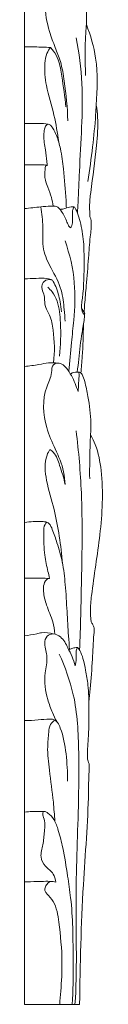
# Model space of a CAD drawing. Units: millimetres. Extents: x 1258 to 4258, y 1047 to 4047.
# Drawn here: x 2528 to 2537, y 2425 to 2539 of the extents above; entities that cross this region are included whole.
import ezdxf

# ---------------------------------------------------------------- set-up
doc = ezdxf.new("R2010")
doc.units = ezdxf.units.MM
doc.header["$MEASUREMENT"] = 0
doc.layers.get('0').update_dxf_attribs({"lineweight": 13})

# ---------------------------------------------------------------- blocks, each defined once
blk = doc.blocks.new('N-091.1b_42_275')
blk.add_line((0, 0), (6.36, 0))
for points, degree in [([(0, 270.94), (0, 135.47), (0, 0)], 2), ([(1.88, 92.19), (1.25, 92.13), (0.63, 92.06), (0, 91.99)], 3)]:
    blk.add_open_spline(points, degree=degree)
for points, knots in [([(3.76, 121.48), (3.64, 121.47), (3.2, 121.35), (2.94, 120.05), (2.84, 118.24), (2.17, 115.5), (2.71, 112.84), (3.5, 110.68), (4.27, 108.82), (4.73, 105.96), (4.97, 103.66), (4.99, 102.13)], [0, 0, 0, 0, 0.704047, 2.518005, 6.842648, 12.345115, 18.868737, 22.786232, 26.203122, 30.868485, 40.060897, 40.060897, 40.060897, 40.060897]), ([(7.06, 107.36), (7.02, 108.08), (6.99, 109.83), (7.03, 111.8), (7.21, 113.96), (7.1, 116.42), (6.86, 118.77), (6.24, 120.15), (6.05, 120.28), (5.75, 120.24), (5.39, 120.17), (5.07, 120.13), (4.93, 120.12)], [0, 0, 0, 0, 4.319992, 10.483333, 11.80995, 17.322885, 25.232905, 25.920184, 26.150164, 26.531221, 27.618897, 28.436443, 28.436443, 28.436443, 28.436443]), ([(7.3, 95.13), (7.52, 96.47), (7.88, 99.03), (8.17, 101.98), (8.37, 105.39), (8.54, 108.95), (7.64, 112.01), (7.15, 113.26)], [0, 0, 0, 0, 8.098824, 15.535101, 17.771788, 28.590778, 36.661034, 36.661034, 36.661034, 36.661034]), ([(6.12, 91.47), (6.14, 91.88), (6.22, 93.49), (6.36, 96.8), (6.61, 101.37), (6.77, 106.55), (6.31, 110), (5.96, 111.74)], [0, 0, 0, 0, 2.478458, 9.619107, 19.893415, 29.973629, 40.651515, 40.651515, 40.651515, 40.651515]), ([(2.98, 110.62), (2.38, 110.65), (1.39, 110.68), (0.4, 110.69), (0, 110.7)], [0, 0, 0, 0, 3.574519, 5.962347, 5.962347, 5.962347, 5.962347]), ([(3.95, 99.69), (3.8, 100.73), (3.46, 102.94), (2.48, 105.88), (2.24, 108.32), (2.5, 109.84), (2.82, 110.41), (2.98, 110.62)], [0, 0, 0, 0, 6.313045, 13.366293, 18.558564, 20.852657, 22.442635, 22.442635, 22.442635, 22.442635]), ([(2.98, 110.62), (3.1, 110.5), (3.49, 110.08), (4.05, 108.97), (4.38, 106.74), (4.68, 104.93), (4.77, 103.74)], [0, 0, 0, 0, 1.016624, 3.437548, 7.28763, 14.471685, 14.471685, 14.471685, 14.471685]), ([(6.88, 80), (6.9, 80.3), (6.97, 81.32), (7.18, 83.41), (7.37, 86.02), (7.55, 88.51), (7.74, 89.96), (7.7, 90.72), (7.52, 91.02), (7.54, 91.58), (7.49, 92.54), (7.8, 95.15), (8.29, 98.55), (8.53, 101.94), (8.36, 103.5), (8.29, 103.96)], [0, 0, 0, 0, 1.810113, 6.102895, 12.608646, 17.522088, 21.09211, 21.363577, 22.029445, 23.095858, 24.632327, 27.862541, 38.76666, 45.335863, 48.14259, 48.14259, 48.14259, 48.14259]), ([(2.71, 101.75), (2.36, 101.8), (1.76, 101.86), (0.85, 101.83), (0.3, 101.84), (0, 101.84)], [0, 0, 0, 0, 2.102682, 3.643104, 5.428983, 5.428983, 5.428983, 5.428983]), ([(2.61, 96.95), (2.6, 97.11), (2.56, 97.72), (2.39, 98.89), (2.19, 100.14), (2.27, 101.11), (2.42, 101.57), (2.72, 101.81), (3.04, 101.62), (3.35, 101.16), (3.81, 100.26), (4.24, 98.66), (4.54, 96.14), (4.76, 93.86), (4.82, 92.35), (4.83, 92.06)], [0, 0, 0, 0, 0.991005, 3.668735, 7.102646, 8.535883, 9.45213, 9.9591, 10.556859, 11.366528, 13.376641, 16.54793, 21.254893, 28.553233, 30.308132, 30.308132, 30.308132, 30.308132]), ([(2.5, 97.03), (2.21, 97.05), (1.38, 97.07), (0.54, 97.06), (0, 97.05)], [0, 0, 0, 0, 1.759124, 5.005818, 5.005818, 5.005818, 5.005818]), ([(3.31, 92.29), (3.26, 92.62), (3.1, 93.36), (2.75, 94.35), (2.3, 95.38), (2.35, 96.28), (2.38, 96.84), (2.49, 97.08), (2.58, 96.99), (2.61, 96.95)], [0, 0, 0, 0, 1.998558, 4.525056, 6.291981, 8.730327, 9.688588, 9.797035, 10.116433, 10.116433, 10.116433, 10.116433]), ([(1.88, 92.19), (2.26, 92.25), (2.85, 92.25), (3.78, 92.33), (4.42, 91.5), (4.8, 90.69), (5.08, 89.98), (5.28, 89.79), (5.33, 89.75)], [0, 0, 0, 0, 2.302161, 3.613127, 5.218281, 8.013072, 9.23611, 9.64232, 9.64232, 9.64232, 9.64232]), ([(4.69, 78.96), (4.66, 79.41), (4.55, 80.61), (4.35, 82.78), (3.13, 84.96), (1.95, 87.32), (2.23, 89.8), (1.99, 91.42), (1.88, 92.19)], [0, 0, 0, 0, 2.705592, 7.24534, 12.874396, 17.535749, 22.692187, 27.390113, 27.390113, 27.390113, 27.390113]), ([(4.1, 91.9), (4.24, 91.91), (4.56, 91.95), (4.97, 92.12), (5.34, 92.17), (5.56, 92.2), (5.68, 92.2), (5.77, 92.15), (5.92, 91.89), (6.19, 91.37), (6.55, 90.06), (6.88, 88.2), (6.87, 85.22), (6.88, 82.6), (6.5, 80.52), (6.73, 79.93), (6.83, 79.78), (6.98, 79.8), (6.89, 80.01), (6.75, 80.17), (6.65, 80.38), (6.59, 80.49)], [0, 0, 0, 0, 0.857662, 1.9196, 2.655783, 3.083181, 3.243929, 3.381564, 3.676365, 4.942943, 6.989093, 11.726574, 16.283621, 24.749708, 27.753607, 28.350254, 28.587645, 28.75756, 29.013238, 29.558165, 30.291629, 30.291629, 30.291629, 30.291629]), ([(5.33, 89.75), (5.42, 89.94), (5.59, 90.42), (5.51, 91.1), (5.53, 91.72), (5.63, 92.05), (5.69, 92.19)], [0, 0, 0, 0, 1.264288, 2.938637, 4.072465, 4.967564, 4.967564, 4.967564, 4.967564]), ([(5.11, 73.18), (5.21, 74.29), (5.38, 76.27), (5.78, 79.66), (5.94, 83.65), (5.23, 86.71), (4.68, 88.26)], [0, 0, 0, 0, 6.665984, 11.916341, 20.54231, 30.459886, 30.459886, 30.459886, 30.459886]), ([(3.22, 83.73), (3.02, 83.8), (2.4, 83.99), (1.3, 83.9), (0.44, 83.89), (0, 83.87)], [0, 0, 0, 0, 1.319889, 3.832, 6.49414, 6.49414, 6.49414, 6.49414]), ([(3.35, 74.18), (3.51, 75.42), (3.43, 77.28), (3.08, 79.47), (2.41, 80.51), (2.3, 81.36), (2.29, 82.15), (1.9, 82.78), (2.08, 83.41), (2.54, 83.82), (2.98, 83.8), (3.22, 83.73)], [0, 0, 0, 0, 7.537864, 11.106775, 13.089565, 14.797394, 16.168711, 17.79044, 18.956906, 19.770843, 21.29393, 21.29393, 21.29393, 21.29393]), ([(3.22, 83.73), (3.36, 83.49), (3.78, 82.7), (4.08, 81.44), (4.24, 80.45), (4.28, 80.06)], [0, 0, 0, 0, 1.64962, 5.343428, 7.692504, 7.692504, 7.692504, 7.692504]), ([(2.68, 82.91), (2.86, 82.75), (3.31, 82.27), (4.02, 80.91), (4.2, 78.34), (4.2, 76.21), (4.02, 74.95)], [0, 0, 0, 0, 1.455083, 3.940171, 9.003825, 16.674172, 16.674172, 16.674172, 16.674172]), ([(6.09, 73.09), (6.15, 73.59), (6.32, 75.11), (6.54, 77.18), (6.87, 78.92), (6.94, 79.65), (6.95, 79.85)], [0, 0, 0, 0, 3.015073, 9.199133, 12.445302, 13.619096, 13.619096, 13.619096, 13.619096]), ([(6.51, 72.97), (6.57, 73.61), (6.72, 75.49), (6.79, 77.38), (6.81, 78.61)], [0, 0, 0, 0, 3.908009, 11.313363, 11.313363, 11.313363, 11.313363]), ([(3.85, 74.14), (3.49, 74.18), (2.75, 74.21), (1.48, 73.9), (0.56, 73.8), (0, 73.74)], [0, 0, 0, 0, 2.176246, 4.400002, 7.761281, 7.761281, 7.761281, 7.761281]), ([(4.69, 60.09), (4.67, 60.58), (4.51, 62.02), (3.57, 64.17), (2.16, 67.22), (2.02, 70.57), (3.18, 72.68), (3.13, 74), (4.17, 74.26), (5.14, 73.3), (5.73, 72.1), (6.08, 71.15), (6.18, 70.83)], [0, 0, 0, 0, 2.949009, 8.580345, 13.932476, 23.286826, 26.800636, 28.696218, 30.010071, 32.087454, 36.170663, 38.160099, 38.160099, 38.160099, 38.160099]), ([(5.31, 72.88), (5.37, 72.92), (5.67, 73.08), (6.04, 73.1), (6.37, 73.09), (6.51, 72.99), (6.77, 72.66), (7.05, 71.71), (7.43, 69.86), (7.77, 67.37), (7.53, 64.74), (7.58, 62.84), (7.5, 61.61), (7.48, 61.05), (7.56, 60.82), (7.58, 60.78)], [0, 0, 0, 0, 0.47778, 2.022938, 2.162068, 2.426357, 2.973199, 4.671302, 8.227258, 14.434472, 19.59181, 24.039019, 25.780712, 27.029507, 27.285694, 27.285694, 27.285694, 27.285694]), ([(6.18, 70.83), (6.21, 71.16), (6.24, 71.84), (6.31, 72.6), (6.29, 73.02), (6.28, 73.09)], [0, 0, 0, 0, 2.019756, 4.089061, 4.526921, 4.526921, 4.526921, 4.526921]), ([(5.97, 66.29), (6.25, 63.91), (6.76, 58.16), (6.59, 49.7), (6.47, 43.65), (6.36, 40.96)], [0, 0, 0, 0, 14.385673, 34.563901, 50.721056, 50.721056, 50.721056, 50.721056]), ([(7.63, 65.83), (7.83, 65.47), (8.47, 64.17), (9.18, 60.24), (8.85, 54.38), (7.92, 49.02), (7.58, 45.79), (7.64, 44.78), (7.67, 44.24), (7.86, 43.94), (7.97, 43.71), (8.09, 43.34), (7.92, 42.05), (7.87, 39.72), (7.63, 37.09), (7.49, 35.43), (7.44, 34.92)], [0, 0, 0, 0, 2.482451, 8.594557, 23.429316, 37.615225, 41.269405, 42.760318, 43.716765, 44.437675, 44.845198, 45.249696, 46.745807, 52.471084, 59.395768, 62.489251, 62.489251, 62.489251, 62.489251]), ([(4.39, 50.96), (4.19, 53.06), (3.76, 56.34), (2.49, 60.31), (2.22, 62.85), (2.8, 63.94), (2.93, 64.14)], [0, 0, 0, 0, 12.613491, 19.560227, 25.436469, 26.881448, 26.881448, 26.881448, 26.881448]), ([(2.93, 64.14), (3.07, 64.05), (3.65, 63.58), (4.12, 62.08), (4.55, 60.85), (4.69, 60.09)], [0, 0, 0, 0, 1.009288, 4.363037, 8.976622, 8.976622, 8.976622, 8.976622]), ([(0, 55.69), (0.66, 55.81), (1.53, 55.87), (2.39, 55.78), (2.59, 55.75)], [0, 0, 0, 0, 4.004847, 5.192166, 5.192166, 5.192166, 5.192166]), ([(2.9, 49.24), (2.83, 49.51), (2.61, 50.39), (2.26, 52.15), (2.2, 53.94), (2.22, 55.33), (2.51, 55.67), (2.59, 55.75)], [0, 0, 0, 0, 1.643114, 5.452186, 10.69433, 12.625274, 13.31779, 13.31779, 13.31779, 13.31779]), ([(2.59, 55.75), (2.67, 55.7), (2.97, 55.48), (3.33, 54.61), (3.82, 53.15), (4.45, 51.04), (4.74, 48.37), (4.91, 45.51), (5.03, 43.01), (5.16, 41.54), (5.21, 41.02)], [0, 0, 0, 0, 0.586935, 2.155996, 5.441921, 9.985881, 15.266161, 21.504889, 27.174799, 30.314728, 30.314728, 30.314728, 30.314728]), ([(2.9, 49.24), (2.56, 49.25), (1.6, 49.27), (0.63, 49.27), (0, 49.26)], [0, 0, 0, 0, 2.015687, 5.801971, 5.801971, 5.801971, 5.801971]), ([(3.5, 42.81), (3.45, 43.28), (3.27, 44.44), (2.54, 45.99), (2.17, 47.48), (2.17, 48.54), (2.49, 49.17), (2.82, 49.24), (2.9, 49.24)], [0, 0, 0, 0, 2.830949, 6.965402, 10.234091, 11.919577, 13.388001, 13.869896, 13.869896, 13.869896, 13.869896]), ([(3.31, 42.83), (2.88, 42.96), (2.21, 43.04), (1.13, 42.77), (0.47, 42.67), (0, 42.6)], [0, 0, 0, 0, 2.692999, 3.854402, 6.689791, 6.689791, 6.689791, 6.689791]), ([(3.72, 32.68), (3.55, 33.03), (3.17, 33.86), (2.45, 35.68), (2.17, 37.9), (2.78, 40.08), (2.23, 41.44), (2.46, 42.61), (3.37, 42.95), (4.4, 42.42), (5.13, 40.99), (5.66, 39.85), (5.85, 39.13)], [0, 0, 0, 0, 2.287586, 5.517968, 11.701575, 15.408488, 18.54327, 20.308389, 21.805979, 23.625997, 26.699904, 31.192676, 31.192676, 31.192676, 31.192676]), ([(5.12, 40.98), (5.23, 41.04), (5.5, 41.15), (5.83, 41.25), (6.11, 41.26), (6.28, 41.11), (6.52, 40.7), (6.81, 39.84), (7.09, 38.51), (7.42, 36.62), (7.45, 34.07), (7.45, 31.31), (7.22, 29.26), (7.3, 28.16), (7.51, 27.74), (7.41, 26.52), (7.41, 21.91), (6.6, 12.78), (6.43, 4.61), (6.36, 0)], [0, 0, 0, 0, 0.732082, 1.741824, 2.06319, 2.373331, 2.988325, 4.949516, 7.714043, 11.174189, 16.453179, 22.949292, 27.733302, 28.830974, 29.462694, 30.514523, 35.963924, 57.449693, 85.109533, 85.109533, 85.109533, 85.109533]), ([(5.85, 39.13), (5.92, 39.39), (6.01, 39.88), (5.94, 40.49), (5.96, 40.94), (6.06, 41.16), (6.11, 41.24)], [0, 0, 0, 0, 1.645716, 2.908305, 3.719007, 4.291858, 4.291858, 4.291858, 4.291858]), ([(4, 40.49), (4.69, 38.99), (6.04, 35.29), (6.32, 29.27), (6.22, 21.25), (5.78, 11.54), (6.1, 3.9), (5.83, 0)], [0, 0, 0, 0, 9.930499, 23.325756, 35.794411, 58.151782, 81.591969, 81.591969, 81.591969, 81.591969]), ([(0, 32.8), (0.53, 32.82), (1.51, 32.84), (2.65, 33.02), (3.47, 32.94), (3.9, 32.51), (4.46, 31.22), (4.85, 28.93), (4.98, 26.85), (4.95, 25.79)], [0, 0, 0, 0, 3.173994, 5.821138, 7.04808, 7.880194, 9.282888, 15.408709, 21.745759, 21.745759, 21.745759, 21.745759]), ([(3.5, 21.17), (3.45, 21.9), (3.31, 23.88), (2.9, 26.73), (2.59, 29.45), (2.77, 31.19), (2.88, 32.34), (3.31, 32.73), (3.51, 32.86)], [0, 0, 0, 0, 4.412539, 11.891677, 17.32745, 20.666439, 22.557545, 23.932785, 23.932785, 23.932785, 23.932785]), ([(0, 22.23), (0.29, 22.26), (1.02, 22.29), (1.81, 22.33), (2.44, 22.28), (2.89, 22.01), (3.51, 21.31), (3.99, 19.89), (4.53, 17.71), (4.94, 15.09), (5.4, 12.02), (5.62, 8.64), (5.59, 4.55), (5.63, 1.57), (5.49, 0)], [0, 0, 0, 0, 1.758208, 4.39644, 4.748219, 5.47694, 7.469987, 10.224423, 14.353199, 21.004691, 26.103059, 32.980117, 41.243197, 50.727644, 50.727644, 50.727644, 50.727644]), ([(3.62, 14.12), (3.57, 14.45), (3.37, 15.23), (2.37, 15.88), (1.72, 17.11), (2.17, 18.5), (2.3, 20.01), (2.4, 21.24), (2.04, 22.02), (2.16, 22.25), (2.2, 22.3)], [0, 0, 0, 0, 1.986569, 4.513462, 6.887831, 9.734887, 12.807769, 16.071337, 17.122874, 17.505641, 17.505641, 17.505641, 17.505641]), ([(3.18, 14.22), (2.85, 14.22), (2.02, 14.23), (0.96, 14.18), (0.23, 14.17), (0, 14.17)], [0, 0, 0, 0, 1.966381, 4.990733, 6.357734, 6.357734, 6.357734, 6.357734]), ([(4.06, 0), (4.08, 0.5), (4.25, 2.13), (4.42, 5.32), (4.08, 8.74), (3.67, 11.6), (2.77, 12.58), (2.34, 13.06), (2.34, 13.51), (2.56, 13.91), (2.99, 14.29), (3.42, 14.21), (3.62, 14.12)], [3.598748, 3.598748, 3.598748, 3.598748, 6.623367, 13.422111, 22.644471, 27.599641, 29.892652, 30.597413, 31.35162, 32.370238, 33.29536, 34.615128, 34.615128, 34.615128, 34.615128])]:
    blk.add_open_spline(points, degree=3, knots=knots)

msp = doc.modelspace()

# ---------------------------------------------------------------- block references
msp.add_blockref('N-091.1b_42_275', (2527.73, 2425.23))

doc.saveas('drawing.dxf')
